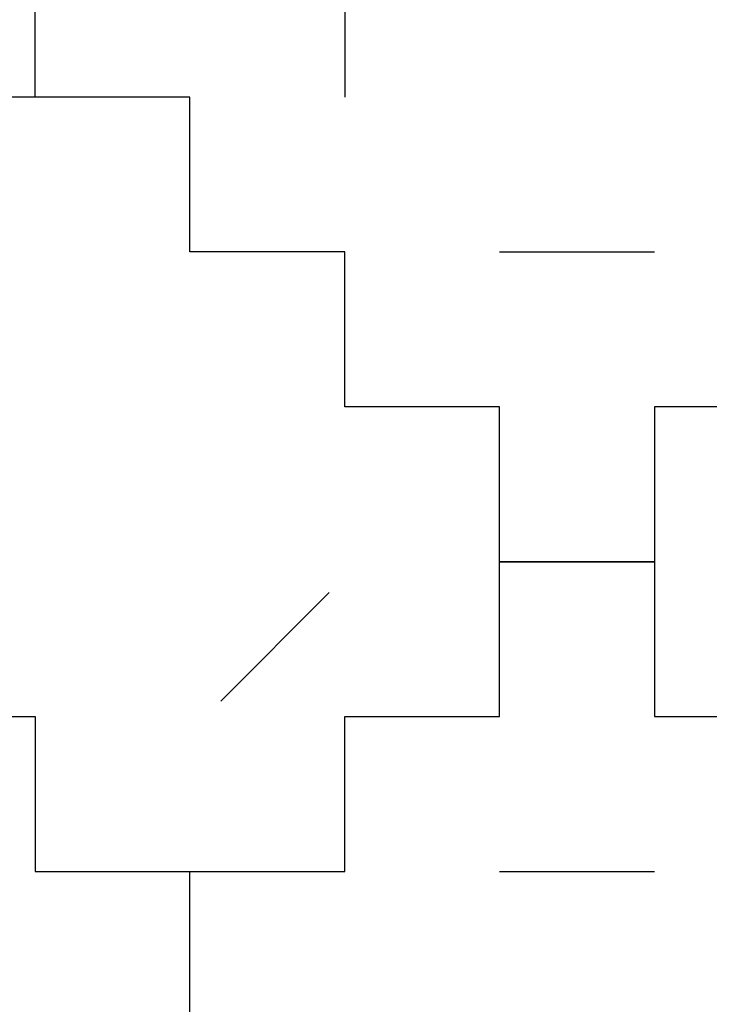
# Model space of a CAD drawing. Units: millimetres. Extents: x -200 to 410, y -809 to 201.
# Drawn here: x 219 to 264, y -549 to -485 of the extents above; entities that cross this region are included whole.
import ezdxf

# ---------------------------------------------------------------- set-up
doc = ezdxf.new("R2010")
doc.units = ezdxf.units.MM
doc.layers.add('Default', color=18, linetype='Continuous', true_color=0x000000)

msp = doc.modelspace()

# ---------------------------------------------------------------- linework, layer by layer
at = {"layer": 'Default'}
for p, q in [((220, -490), (220, -480)), ((220, -490), (220, -480)), ((220, -490), (220, -480)), ((220, -490), (220, -480)), ((220, -490), (220, -480)), ((220, -490), (220, -480)), ((220, -490), (220, -480)), ((220, -490), (220, -480)), ((220, -490), (220, -480)), ((220, -490), (220, -480)), ((220, -490), (220, -480)), ((220, -490), (220, -480)), ((220, -490), (220, -480)), ((220, -490), (220, -480)), ((220, -490), (220, -480)), ((220, -490), (220, -480)), ((220, -490), (220, -480)), ((220, -490), (220, -480)), ((220, -490), (220, -480)), ((220, -490), (220, -480)), ((220, -490), (220, -480)), ((220, -490), (220, -480)), ((220, -490), (220, -480)), ((220, -490), (220, -480)), ((220, -490), (220, -480)), ((220, -490), (220, -480)), ((220, -490), (220, -480)), ((220, -490), (220, -480)), ((220, -490), (220, -480)), ((220, -490), (220, -480)), ((220, -490), (220, -480)), ((220, -490), (220, -480)), ((220, -490), (220, -480)), ((220, -490), (220, -480)), ((220, -490), (220, -480)), ((220, -490), (220, -480)), ((220, -490), (220, -480)), ((220, -490), (220, -480)), ((220, -490), (220, -480)), ((220, -490), (220, -480)), ((220, -490), (220, -480)), ((220, -490), (220, -480)), ((220, -490), (220, -480)), ((220, -490), (220, -480)), ((220, -490), (220, -480)), ((220, -490), (220, -480)), ((220, -490), (220, -480)), ((220, -490), (220, -480)), ((220, -490), (220, -480)), ((220, -490), (220, -480)), ((220, -490), (220, -480)), ((220, -490), (220, -480)), ((220, -490), (220, -480)), ((220, -490), (220, -480)), ((220, -490), (220, -480)), ((220, -490), (220, -480)), ((220, -490), (220, -480)), ((220, -490), (220, -480)), ((220, -490), (220, -480)), ((220, -490), (220, -480)), ((220, -490), (220, -480)), ((220, -490), (220, -480)), ((220, -490), (210, -490)), ((220, -490), (210, -490)), ((220, -490), (210, -490)), ((220, -490), (210, -490)), ((220, -490), (210, -490)), ((220, -490), (210, -490)), ((220, -490), (210, -490)), ((220, -490), (210, -490)), ((220, -490), (210, -490)), ((220, -490), (210, -490)), ((220, -490), (210, -490)), ((220, -490), (210, -490)), ((220, -490), (210, -490)), ((220, -490), (210, -490)), ((220, -490), (210, -490)), ((220, -490), (210, -490)), ((220, -490), (210, -490)), ((220, -490), (210, -490)), ((220, -490), (210, -490)), ((220, -490), (210, -490)), ((220, -490), (210, -490)), ((220, -490), (210, -490)), ((220, -490), (210, -490)), ((220, -490), (210, -490)), ((220, -490), (210, -490)), ((220, -490), (210, -490)), ((220, -490), (210, -490)), ((220, -490), (210, -490)), ((220, -490), (210, -490)), ((220, -490), (210, -490)), ((220, -490), (210, -490)), ((220, -490), (210, -490)), ((230, -490), (220, -490)), ((230, -490), (220, -490)), ((230, -490), (220, -490)), ((230, -490), (220, -490)), ((230, -490), (220, -490)), ((230, -490), (220, -490)), ((230, -490), (220, -490)), ((230, -490), (220, -490)), ((230, -490), (220, -490)), ((230, -490), (220, -490)), ((230, -490), (220, -490)), ((230, -490), (220, -490)), ((230, -490), (220, -490)), ((230, -490), (220, -490)), ((230, -490), (220, -490)), ((230, -490), (220, -490)), ((230, -490), (220, -490)), ((230, -490), (220, -490)), ((230, -490), (220, -490)), ((230, -490), (220, -490)), ((230, -490), (220, -490)), ((230, -490), (220, -490)), ((230, -490), (220, -490)), ((230, -490), (220, -490)), ((230, -490), (220, -490)), ((230, -490), (220, -490)), ((230, -490), (220, -490)), ((230, -490), (220, -490)), ((230, -490), (220, -490)), ((230, -490), (220, -490)), ((230, -490), (220, -490)), ((230, -490), (220, -490)), ((230, -490), (220, -490)), ((230, -490), (220, -490)), ((230, -490), (220, -490)), ((230, -490), (220, -490)), ((230, -490), (220, -490)), ((230, -490), (220, -490)), ((230, -490), (220, -490)), ((230, -490), (220, -490)), ((230, -490), (220, -490)), ((230, -490), (220, -490)), ((230, -490), (220, -490)), ((230, -490), (220, -490)), ((230, -490), (220, -490)), ((230, -490), (220, -490)), ((230, -490), (220, -490)), ((230, -490), (220, -490)), ((230, -490), (220, -490)), ((230, -490), (220, -490)), ((230, -490), (220, -490)), ((230, -490), (220, -490)), ((230, -490), (220, -490)), ((230, -490), (220, -490)), ((230, -490), (220, -490)), ((230, -490), (220, -490)), ((230, -490), (220, -490)), ((230, -490), (220, -490)), ((230, -490), (220, -490)), ((230, -490), (220, -490)), ((230, -490), (220, -490)), ((230, -490), (220, -490)), ((230, -500), (230, -490)), ((230, -500), (230, -490)), ((230, -500), (230, -490)), ((230, -500), (230, -490)), ((230, -500), (230, -490)), ((230, -500), (230, -490)), ((230, -500), (230, -490)), ((230, -500), (230, -490)), ((230, -500), (230, -490)), ((230, -500), (230, -490)), ((230, -500), (230, -490)), ((230, -500), (230, -490)), ((230, -500), (230, -490)), ((230, -500), (230, -490)), ((230, -500), (230, -490)), ((230, -500), (230, -490)), ((230, -500), (230, -490)), ((230, -500), (230, -490)), ((230, -500), (230, -490)), ((230, -500), (230, -490)), ((230, -500), (230, -490)), ((230, -500), (230, -490)), ((230, -500), (230, -490)), ((230, -500), (230, -490)), ((230, -500), (230, -490)), ((230, -500), (230, -490)), ((230, -500), (230, -490)), ((230, -500), (230, -490)), ((230, -500), (230, -490)), ((230, -500), (230, -490)), ((230, -500), (230, -490)), ((230, -500), (230, -490)), ((230, -500), (230, -490)), ((230, -500), (230, -490)), ((230, -500), (230, -490)), ((230, -500), (230, -490)), ((230, -500), (230, -490)), ((230, -500), (230, -490)), ((230, -500), (230, -490)), ((230, -500), (230, -490)), ((230, -500), (230, -490)), ((230, -500), (230, -490)), ((230, -500), (230, -490)), ((230, -500), (230, -490)), ((230, -500), (230, -490)), ((230, -500), (230, -490)), ((230, -500), (230, -490)), ((230, -500), (230, -490)), ((230, -500), (230, -490)), ((230, -500), (230, -490)), ((230, -500), (230, -490)), ((230, -500), (230, -490)), ((230, -500), (230, -490)), ((230, -500), (230, -490)), ((230, -500), (230, -490)), ((230, -500), (230, -490)), ((230, -500), (230, -490)), ((230, -500), (230, -490)), ((230, -500), (230, -490)), ((230, -500), (230, -490)), ((230, -500), (230, -490)), ((230, -500), (230, -490)), ((240, -500), (230, -500)), ((240, -500), (230, -500)), ((240, -500), (230, -500)), ((240, -500), (230, -500)), ((240, -500), (230, -500)), ((240, -500), (230, -500)), ((240, -500), (230, -500)), ((240, -500), (230, -500)), ((240, -500), (230, -500)), ((240, -500), (230, -500)), ((240, -500), (230, -500)), ((240, -500), (230, -500)), ((240, -500), (230, -500)), ((240, -500), (230, -500)), ((240, -500), (230, -500)), ((240, -500), (230, -500)), ((240, -500), (230, -500)), ((240, -500), (230, -500)), ((240, -500), (230, -500)), ((240, -500), (230, -500)), ((240, -500), (230, -500)), ((240, -500), (230, -500)), ((240, -500), (230, -500)), ((240, -500), (230, -500)), ((240, -500), (230, -500)), ((240, -500), (230, -500)), ((240, -500), (230, -500)), ((240, -500), (230, -500)), ((240, -500), (230, -500)), ((240, -500), (230, -500)), ((240, -500), (230, -500)), ((240, -500), (230, -500)), ((240, -500), (230, -500)), ((240, -500), (230, -500)), ((240, -500), (230, -500)), ((240, -500), (230, -500)), ((240, -500), (230, -500)), ((240, -500), (230, -500)), ((240, -500), (230, -500)), ((240, -500), (230, -500)), ((240, -500), (230, -500)), ((240, -500), (230, -500)), ((240, -500), (230, -500)), ((240, -500), (230, -500)), ((240, -500), (230, -500)), ((240, -500), (230, -500)), ((240, -500), (230, -500)), ((240, -500), (230, -500)), ((240, -500), (230, -500)), ((240, -500), (230, -500)), ((240, -500), (230, -500)), ((240, -500), (230, -500)), ((240, -500), (230, -500)), ((240, -500), (230, -500)), ((240, -500), (230, -500)), ((240, -500), (230, -500)), ((240, -500), (230, -500)), ((240, -500), (230, -500)), ((240, -500), (230, -500)), ((240, -500), (230, -500)), ((240, -500), (230, -500)), ((240, -500), (230, -500)), ((240, -510), (240, -500)), ((240, -510), (240, -500)), ((240, -510), (240, -500)), ((240, -510), (240, -500)), ((240, -510), (240, -500)), ((240, -510), (240, -500)), ((240, -510), (240, -500)), ((240, -510), (240, -500)), ((240, -510), (240, -500)), ((240, -510), (240, -500)), ((240, -510), (240, -500)), ((240, -510), (240, -500)), ((240, -510), (240, -500)), ((240, -510), (240, -500)), ((240, -510), (240, -500)), ((240, -510), (240, -500)), ((240, -510), (240, -500)), ((240, -510), (240, -500)), ((240, -510), (240, -500)), ((240, -510), (240, -500)), ((240, -510), (240, -500)), ((240, -510), (240, -500)), ((240, -510), (240, -500)), ((240, -510), (240, -500)), ((240, -510), (240, -500)), ((240, -510), (240, -500)), ((240, -510), (240, -500)), ((240, -510), (240, -500)), ((240, -510), (240, -500)), ((240, -510), (240, -500)), ((240, -510), (240, -500)), ((240, -510), (240, -500)), ((240, -510), (240, -500)), ((240, -510), (240, -500)), ((240, -510), (240, -500)), ((240, -510), (240, -500)), ((240, -510), (240, -500)), ((240, -510), (240, -500)), ((240, -510), (240, -500)), ((240, -510), (240, -500)), ((240, -510), (240, -500)), ((240, -510), (240, -500)), ((240, -510), (240, -500)), ((240, -510), (240, -500)), ((240, -510), (240, -500)), ((240, -510), (240, -500)), ((240, -510), (240, -500)), ((240, -510), (240, -500)), ((240, -510), (240, -500)), ((240, -510), (240, -500)), ((240, -510), (240, -500)), ((240, -510), (240, -500)), ((240, -510), (240, -500)), ((240, -510), (240, -500)), ((240, -510), (240, -500)), ((240, -510), (240, -500)), ((240, -510), (240, -500)), ((240, -510), (240, -500)), ((240, -510), (240, -500)), ((240, -510), (240, -500)), ((240, -510), (240, -500)), ((240, -510), (240, -500)), ((250, -510), (240, -510)), ((250, -510), (240, -510)), ((250, -510), (240, -510)), ((250, -510), (240, -510)), ((250, -510), (240, -510)), ((250, -510), (240, -510)), ((250, -510), (240, -510)), ((250, -510), (240, -510)), ((250, -510), (240, -510)), ((250, -510), (240, -510)), ((250, -510), (240, -510)), ((250, -510), (240, -510)), ((250, -510), (240, -510)), ((250, -510), (240, -510)), ((250, -510), (240, -510)), ((250, -510), (240, -510)), ((250, -510), (240, -510)), ((250, -510), (240, -510)), ((250, -510), (240, -510)), ((250, -510), (240, -510)), ((250, -510), (240, -510)), ((250, -510), (240, -510)), ((250, -510), (240, -510)), ((250, -510), (240, -510)), ((250, -510), (240, -510)), ((250, -510), (240, -510)), ((250, -510), (240, -510)), ((250, -510), (240, -510)), ((250, -510), (240, -510)), ((250, -510), (240, -510)), ((250, -510), (240, -510)), ((250, -510), (240, -510)), ((250, -510), (240, -510)), ((250, -510), (240, -510)), ((250, -510), (240, -510)), ((250, -510), (240, -510)), ((250, -510), (240, -510)), ((250, -510), (240, -510)), ((250, -510), (240, -510)), ((250, -510), (240, -510)), ((250, -510), (240, -510)), ((250, -510), (240, -510)), ((250, -510), (240, -510)), ((250, -510), (240, -510)), ((250, -510), (240, -510)), ((250, -510), (240, -510)), ((250, -510), (240, -510)), ((250, -510), (240, -510)), ((250, -510), (240, -510)), ((250, -510), (240, -510)), ((250, -510), (240, -510)), ((250, -510), (240, -510)), ((250, -510), (240, -510)), ((250, -510), (240, -510)), ((250, -510), (240, -510)), ((250, -510), (240, -510)), ((250, -510), (240, -510)), ((250, -510), (240, -510)), ((250, -510), (240, -510)), ((250, -510), (240, -510)), ((250, -510), (240, -510)), ((250, -510), (240, -510)), ((250, -520), (250, -510)), ((250, -520), (250, -510)), ((250, -520), (250, -510)), ((250, -520), (250, -510)), ((250, -520), (250, -510)), ((250, -520), (250, -510)), ((250, -520), (250, -510)), ((250, -520), (250, -510)), ((250, -520), (250, -510)), ((250, -520), (250, -510)), ((250, -520), (250, -510)), ((250, -520), (250, -510)), ((250, -520), (250, -510)), ((250, -520), (250, -510)), ((250, -520), (250, -510)), ((250, -520), (250, -510)), ((250, -520), (250, -510)), ((250, -520), (250, -510)), ((250, -520), (250, -510)), ((250, -520), (250, -510)), ((250, -520), (250, -510)), ((250, -520), (250, -510)), ((250, -520), (250, -510)), ((250, -520), (250, -510)), ((250, -520), (250, -510)), ((250, -520), (250, -510)), ((250, -520), (250, -510)), ((250, -520), (250, -510)), ((250, -520), (250, -510)), ((250, -520), (250, -510)), ((250, -520), (250, -510)), ((250, -520), (250, -510)), ((250, -520), (250, -510)), ((250, -520), (250, -510)), ((250, -520), (250, -510)), ((250, -520), (250, -510)), ((250, -520), (250, -510)), ((250, -520), (250, -510)), ((250, -520), (250, -510)), ((250, -520), (250, -510)), ((250, -520), (250, -510)), ((250, -520), (250, -510)), ((250, -520), (250, -510)), ((250, -520), (250, -510)), ((250, -520), (250, -510)), ((250, -520), (250, -510)), ((250, -520), (250, -510)), ((250, -520), (250, -510)), ((250, -520), (250, -510)), ((250, -520), (250, -510)), ((250, -520), (250, -510)), ((250, -520), (250, -510)), ((250, -520), (250, -510)), ((250, -520), (250, -510)), ((250, -520), (250, -510)), ((250, -520), (250, -510)), ((250, -520), (250, -510)), ((250, -520), (250, -510)), ((250, -520), (250, -510)), ((250, -520), (250, -510)), ((250, -520), (250, -510)), ((250, -520), (250, -510)), ((270, -510), (260, -510)), ((260, -510), (260, -520)), ((270, -510), (260, -510)), ((260, -510), (260, -520)), ((270, -510), (260, -510)), ((260, -510), (260, -520)), ((270, -510), (260, -510)), ((260, -510), (260, -520)), ((270, -510), (260, -510)), ((260, -510), (260, -520)), ((270, -510), (260, -510)), ((260, -510), (260, -520)), ((270, -510), (260, -510)), ((260, -510), (260, -520)), ((270, -510), (260, -510)), ((260, -510), (260, -520)), ((270, -510), (260, -510)), ((260, -510), (260, -520)), ((270, -510), (260, -510)), ((260, -510), (260, -520)), ((270, -510), (260, -510)), ((260, -510), (260, -520)), ((270, -510), (260, -510)), ((260, -510), (260, -520)), ((270, -510), (260, -510)), ((260, -510), (260, -520)), ((270, -510), (260, -510)), ((260, -510), (260, -520)), ((270, -510), (260, -510)), ((260, -510), (260, -520)), ((270, -510), (260, -510)), ((260, -510), (260, -520)), ((270, -510), (260, -510)), ((260, -510), (260, -520)), ((270, -510), (260, -510)), ((260, -510), (260, -520)), ((270, -510), (260, -510)), ((260, -510), (260, -520)), ((270, -510), (260, -510)), ((260, -510), (260, -520)), ((270, -510), (260, -510)), ((260, -510), (260, -520)), ((270, -510), (260, -510)), ((260, -510), (260, -520)), ((270, -510), (260, -510)), ((260, -510), (260, -520)), ((270, -510), (260, -510)), ((260, -510), (260, -520)), ((270, -510), (260, -510)), ((260, -510), (260, -520)), ((270, -510), (260, -510)), ((260, -510), (260, -520)), ((270, -510), (260, -510)), ((260, -510), (260, -520)), ((270, -510), (260, -510)), ((260, -510), (260, -520)), ((270, -510), (260, -510)), ((260, -510), (260, -520)), ((270, -510), (260, -510)), ((260, -510), (260, -520)), ((270, -510), (260, -510)), ((260, -510), (260, -520)), ((260, -510), (260, -520)), ((270, -510), (260, -510)), ((260, -510), (260, -520)), ((270, -510), (260, -510)), ((260, -510), (260, -520)), ((270, -510), (260, -510)), ((260, -510), (260, -520)), ((270, -510), (260, -510)), ((260, -510), (260, -520)), ((270, -510), (260, -510)), ((260, -510), (260, -520)), ((270, -510), (260, -510)), ((260, -510), (260, -520)), ((270, -510), (260, -510)), ((260, -510), (260, -520)), ((270, -510), (260, -510)), ((260, -510), (260, -520)), ((270, -510), (260, -510)), ((260, -510), (260, -520)), ((270, -510), (260, -510)), ((260, -510), (260, -520)), ((270, -510), (260, -510)), ((260, -510), (260, -520)), ((270, -510), (260, -510)), ((260, -510), (260, -520)), ((270, -510), (260, -510)), ((260, -510), (260, -520)), ((270, -510), (260, -510)), ((260, -510), (260, -520)), ((270, -510), (260, -510)), ((260, -510), (260, -520)), ((270, -510), (260, -510)), ((260, -510), (260, -520)), ((270, -510), (260, -510)), ((260, -510), (260, -520)), ((270, -510), (260, -510)), ((260, -510), (260, -520)), ((270, -510), (260, -510)), ((260, -510), (260, -520)), ((270, -510), (260, -510)), ((260, -510), (260, -520)), ((270, -510), (260, -510)), ((260, -510), (260, -520)), ((270, -510), (260, -510)), ((260, -510), (260, -520)), ((270, -510), (260, -510)), ((260, -510), (260, -520)), ((270, -510), (260, -510)), ((260, -510), (260, -520)), ((270, -510), (260, -510)), ((260, -510), (260, -520)), ((270, -510), (260, -510)), ((260, -510), (260, -520)), ((270, -510), (260, -510)), ((260, -510), (260, -520)), ((270, -510), (260, -510)), ((260, -510), (260, -520)), ((270, -510), (260, -510)), ((260, -510), (260, -520)), ((270, -510), (260, -510)), ((260, -510), (260, -520)), ((270, -510), (260, -510)), ((260, -520), (250, -520)), ((260, -520), (250, -520)), ((260, -520), (250, -520)), ((260, -520), (250, -520)), ((260, -520), (250, -520)), ((260, -520), (250, -520)), ((260, -520), (250, -520)), ((260, -520), (250, -520)), ((260, -520), (250, -520)), ((260, -520), (250, -520)), ((260, -520), (250, -520)), ((260, -520), (250, -520)), ((260, -520), (250, -520)), ((260, -520), (250, -520)), ((260, -520), (250, -520)), ((260, -520), (250, -520)), ((260, -520), (250, -520)), ((260, -520), (250, -520)), ((260, -520), (250, -520)), ((260, -520), (250, -520)), ((260, -520), (250, -520)), ((260, -520), (250, -520)), ((260, -520), (250, -520)), ((260, -520), (250, -520)), ((260, -520), (250, -520)), ((260, -520), (250, -520)), ((260, -520), (250, -520)), ((260, -520), (250, -520)), ((260, -520), (250, -520)), ((260, -520), (250, -520)), ((260, -520), (250, -520)), ((260, -520), (250, -520)), ((260, -520), (250, -520)), ((260, -520), (250, -520)), ((260, -520), (250, -520)), ((260, -520), (250, -520)), ((260, -520), (250, -520)), ((260, -520), (250, -520)), ((260, -520), (250, -520)), ((260, -520), (250, -520)), ((260, -520), (250, -520)), ((260, -520), (250, -520)), ((260, -520), (250, -520)), ((260, -520), (250, -520)), ((260, -520), (250, -520)), ((260, -520), (250, -520)), ((260, -520), (250, -520)), ((260, -520), (250, -520)), ((260, -520), (250, -520)), ((260, -520), (250, -520)), ((260, -520), (250, -520)), ((260, -520), (250, -520)), ((260, -520), (250, -520)), ((260, -520), (250, -520)), ((260, -520), (250, -520)), ((260, -520), (250, -520)), ((260, -520), (250, -520)), ((260, -520), (250, -520)), ((260, -520), (250, -520)), ((260, -520), (250, -520)), ((260, -520), (250, -520)), ((260, -520), (250, -520)), ((250, -520), (260, -520)), ((250, -530), (250, -520)), ((250, -520), (260, -520)), ((250, -530), (250, -520)), ((250, -520), (260, -520)), ((250, -530), (250, -520)), ((250, -520), (260, -520)), ((250, -530), (250, -520)), ((250, -520), (260, -520)), ((250, -530), (250, -520)), ((250, -520), (260, -520)), ((250, -530), (250, -520)), ((250, -520), (260, -520)), ((250, -530), (250, -520)), ((250, -520), (260, -520)), ((250, -530), (250, -520)), ((250, -520), (260, -520)), ((250, -530), (250, -520)), ((250, -520), (260, -520)), ((250, -530), (250, -520)), ((250, -520), (260, -520)), ((250, -530), (250, -520)), ((250, -520), (260, -520)), ((250, -530), (250, -520)), ((250, -520), (260, -520)), ((250, -530), (250, -520)), ((250, -520), (260, -520)), ((250, -530), (250, -520)), ((250, -520), (260, -520)), ((250, -530), (250, -520)), ((250, -520), (260, -520)), ((250, -530), (250, -520)), ((250, -520), (260, -520)), ((250, -530), (250, -520)), ((250, -520), (260, -520)), ((250, -530), (250, -520)), ((250, -520), (260, -520)), ((250, -530), (250, -520)), ((250, -520), (260, -520)), ((250, -530), (250, -520)), ((250, -520), (260, -520)), ((250, -530), (250, -520)), ((250, -520), (260, -520)), ((250, -530), (250, -520)), ((250, -520), (260, -520)), ((250, -530), (250, -520)), ((250, -520), (260, -520)), ((250, -530), (250, -520)), ((250, -520), (260, -520)), ((250, -530), (250, -520)), ((250, -520), (260, -520)), ((250, -530), (250, -520)), ((250, -520), (260, -520)), ((250, -530), (250, -520)), ((250, -520), (260, -520)), ((250, -530), (250, -520)), ((250, -520), (260, -520)), ((250, -530), (250, -520)), ((250, -520), (260, -520)), ((250, -530), (250, -520)), ((250, -520), (260, -520)), ((250, -530), (250, -520)), ((250, -530), (250, -520)), ((250, -520), (260, -520)), ((250, -530), (250, -520)), ((250, -520), (260, -520)), ((250, -530), (250, -520)), ((250, -520), (260, -520)), ((250, -530), (250, -520)), ((250, -520), (260, -520)), ((250, -530), (250, -520)), ((250, -520), (260, -520)), ((250, -530), (250, -520)), ((250, -520), (260, -520)), ((250, -530), (250, -520)), ((250, -520), (260, -520)), ((250, -530), (250, -520)), ((250, -520), (260, -520)), ((250, -530), (250, -520)), ((250, -520), (260, -520)), ((250, -530), (250, -520)), ((250, -520), (260, -520)), ((250, -530), (250, -520)), ((250, -520), (260, -520)), ((250, -530), (250, -520)), ((250, -520), (260, -520)), ((250, -530), (250, -520)), ((250, -520), (260, -520)), ((250, -530), (250, -520)), ((250, -520), (260, -520)), ((250, -530), (250, -520)), ((250, -520), (260, -520)), ((250, -530), (250, -520)), ((250, -520), (260, -520)), ((250, -530), (250, -520)), ((250, -520), (260, -520)), ((250, -530), (250, -520)), ((250, -520), (260, -520)), ((250, -530), (250, -520)), ((250, -520), (260, -520)), ((250, -530), (250, -520)), ((250, -520), (260, -520)), ((250, -530), (250, -520)), ((250, -520), (260, -520)), ((250, -530), (250, -520)), ((250, -520), (260, -520)), ((250, -530), (250, -520)), ((250, -520), (260, -520)), ((250, -530), (250, -520)), ((250, -520), (260, -520)), ((250, -530), (250, -520)), ((250, -520), (260, -520)), ((250, -530), (250, -520)), ((250, -520), (260, -520)), ((250, -530), (250, -520)), ((250, -520), (260, -520)), ((250, -530), (250, -520)), ((250, -520), (260, -520)), ((250, -530), (250, -520)), ((250, -520), (260, -520)), ((250, -530), (250, -520)), ((250, -520), (260, -520)), ((250, -530), (250, -520)), ((250, -520), (260, -520)), ((250, -520), (260, -520)), ((250, -530), (250, -520)), ((250, -520), (260, -520)), ((250, -530), (250, -520)), ((250, -520), (260, -520)), ((250, -530), (250, -520)), ((250, -520), (260, -520)), ((250, -530), (250, -520)), ((250, -520), (260, -520)), ((250, -530), (250, -520)), ((250, -520), (260, -520)), ((250, -530), (250, -520)), ((250, -520), (260, -520)), ((250, -530), (250, -520)), ((250, -520), (260, -520)), ((250, -530), (250, -520)), ((250, -520), (260, -520)), ((250, -530), (250, -520)), ((250, -520), (260, -520)), ((250, -530), (250, -520)), ((250, -520), (260, -520)), ((250, -530), (250, -520)), ((250, -520), (260, -520)), ((250, -530), (250, -520)), ((250, -520), (260, -520)), ((250, -530), (250, -520)), ((250, -520), (260, -520)), ((250, -530), (250, -520)), ((250, -520), (260, -520)), ((250, -530), (250, -520)), ((250, -520), (260, -520)), ((250, -530), (250, -520)), ((250, -520), (260, -520)), ((250, -530), (250, -520)), ((250, -520), (260, -520)), ((250, -530), (250, -520)), ((250, -520), (260, -520)), ((250, -530), (250, -520)), ((250, -520), (260, -520)), ((250, -530), (250, -520)), ((250, -520), (260, -520)), ((250, -530), (250, -520)), ((250, -520), (260, -520)), ((250, -530), (250, -520)), ((250, -520), (260, -520)), ((250, -530), (250, -520)), ((250, -520), (260, -520)), ((250, -530), (250, -520)), ((250, -520), (260, -520)), ((250, -530), (250, -520)), ((250, -520), (260, -520)), ((250, -530), (250, -520)), ((250, -520), (260, -520)), ((250, -530), (250, -520)), ((250, -520), (260, -520)), ((250, -530), (250, -520)), ((250, -520), (260, -520)), ((250, -530), (250, -520)), ((250, -520), (260, -520)), ((250, -530), (250, -520)), ((250, -520), (260, -520)), ((250, -530), (250, -520)), ((250, -530), (250, -520)), ((250, -520), (260, -520)), ((250, -530), (250, -520)), ((250, -520), (260, -520)), ((250, -530), (250, -520)), ((250, -520), (260, -520)), ((250, -530), (250, -520)), ((250, -520), (260, -520)), ((250, -530), (250, -520)), ((250, -520), (260, -520)), ((250, -530), (250, -520)), ((250, -520), (260, -520)), ((250, -530), (250, -520)), ((250, -520), (260, -520)), ((250, -530), (250, -520)), ((250, -520), (260, -520)), ((250, -530), (250, -520)), ((250, -520), (260, -520)), ((250, -530), (250, -520)), ((250, -520), (260, -520)), ((250, -530), (250, -520)), ((250, -520), (260, -520)), ((250, -530), (250, -520)), ((250, -520), (260, -520)), ((250, -530), (250, -520)), ((250, -520), (260, -520)), ((250, -530), (250, -520)), ((250, -520), (260, -520)), ((250, -530), (250, -520)), ((250, -520), (260, -520)), ((250, -530), (250, -520)), ((250, -520), (260, -520)), ((250, -530), (250, -520)), ((250, -520), (260, -520)), ((250, -530), (250, -520)), ((250, -520), (260, -520)), ((250, -530), (250, -520)), ((250, -520), (260, -520)), ((250, -530), (250, -520)), ((250, -520), (260, -520)), ((250, -530), (250, -520)), ((250, -520), (260, -520)), ((250, -530), (250, -520)), ((250, -520), (260, -520)), ((250, -530), (250, -520)), ((250, -520), (260, -520)), ((250, -530), (250, -520)), ((250, -520), (260, -520)), ((250, -530), (250, -520)), ((250, -520), (260, -520)), ((250, -530), (250, -520)), ((250, -520), (260, -520)), ((250, -530), (250, -520)), ((250, -520), (260, -520)), ((250, -530), (250, -520)), ((250, -520), (260, -520)), ((250, -530), (250, -520)), ((250, -520), (260, -520)), ((250, -530), (250, -520)), ((250, -520), (260, -520)), ((250, -530), (250, -520)), ((250, -520), (260, -520)), ((260, -520), (260, -530)), ((260, -520), (260, -530)), ((260, -520), (260, -530)), ((260, -520), (260, -530)), ((260, -520), (260, -530)), ((260, -520), (260, -530)), ((260, -520), (260, -530)), ((260, -520), (260, -530)), ((260, -520), (260, -530)), ((260, -520), (260, -530)), ((260, -520), (260, -530)), ((260, -520), (260, -530)), ((260, -520), (260, -530)), ((260, -520), (260, -530)), ((260, -520), (260, -530)), ((260, -520), (260, -530)), ((260, -520), (260, -530)), ((260, -520), (260, -530)), ((260, -520), (260, -530)), ((260, -520), (260, -530)), ((260, -520), (260, -530)), ((260, -520), (260, -530)), ((260, -520), (260, -530)), ((260, -520), (260, -530)), ((260, -520), (260, -530)), ((260, -520), (260, -530)), ((260, -520), (260, -530)), ((260, -520), (260, -530)), ((260, -520), (260, -530)), ((260, -520), (260, -530)), ((260, -520), (260, -530)), ((260, -520), (260, -530)), ((260, -520), (260, -530)), ((260, -520), (260, -530)), ((260, -520), (260, -530)), ((260, -520), (260, -530)), ((260, -520), (260, -530)), ((260, -520), (260, -530)), ((260, -520), (260, -530)), ((260, -520), (260, -530)), ((260, -520), (260, -530)), ((260, -520), (260, -530)), ((260, -520), (260, -530)), ((260, -520), (260, -530)), ((260, -520), (260, -530)), ((260, -520), (260, -530)), ((260, -520), (260, -530)), ((260, -520), (260, -530)), ((260, -520), (260, -530)), ((260, -520), (260, -530)), ((260, -520), (260, -530)), ((260, -520), (260, -530)), ((260, -520), (260, -530)), ((260, -520), (260, -530)), ((260, -520), (260, -530)), ((260, -520), (260, -530)), ((260, -520), (260, -530)), ((260, -520), (260, -530)), ((260, -520), (260, -530)), ((260, -520), (260, -530)), ((260, -520), (260, -530)), ((260, -520), (260, -530)), ((260, -520), (260, -530)), ((260, -520), (260, -530)), ((260, -520), (260, -530)), ((260, -520), (260, -530)), ((260, -520), (260, -530)), ((260, -520), (260, -530)), ((260, -520), (260, -530)), ((260, -520), (260, -530)), ((260, -520), (260, -530)), ((260, -520), (260, -530)), ((260, -520), (260, -530)), ((260, -520), (260, -530)), ((260, -520), (260, -530)), ((260, -520), (260, -530)), ((260, -520), (260, -530)), ((260, -520), (260, -530)), ((260, -520), (260, -530)), ((260, -520), (260, -530)), ((260, -520), (260, -530)), ((260, -520), (260, -530)), ((260, -520), (260, -530)), ((260, -520), (260, -530)), ((260, -520), (260, -530)), ((260, -520), (260, -530)), ((260, -520), (260, -530)), ((260, -520), (260, -530)), ((260, -520), (260, -530)), ((260, -520), (260, -530)), ((260, -520), (260, -530)), ((260, -520), (260, -530)), ((260, -520), (260, -530)), ((260, -520), (260, -530)), ((260, -520), (260, -530)), ((260, -520), (260, -530)), ((260, -520), (260, -530)), ((260, -520), (260, -530)), ((260, -520), (260, -530)), ((260, -520), (260, -530)), ((260, -520), (260, -530)), ((260, -520), (260, -530)), ((260, -520), (260, -530)), ((260, -520), (260, -530)), ((260, -520), (260, -530)), ((260, -520), (260, -530)), ((260, -520), (260, -530)), ((260, -520), (260, -530)), ((260, -520), (260, -530)), ((260, -520), (260, -530)), ((260, -520), (260, -530)), ((260, -520), (260, -530)), ((260, -520), (260, -530)), ((260, -520), (260, -530)), ((260, -520), (260, -530)), ((260, -520), (260, -530)), ((260, -520), (260, -530)), ((260, -520), (260, -530)), ((260, -520), (260, -530)), ((260, -520), (260, -530)), ((260, -520), (260, -530)), ((260, -520), (260, -530)), ((260, -520), (260, -530)), ((260, -520), (260, -530)), ((210, -530), (220, -530)), ((210, -530), (220, -530)), ((210, -530), (220, -530)), ((210, -530), (220, -530)), ((210, -530), (220, -530)), ((210, -530), (220, -530)), ((210, -530), (220, -530)), ((210, -530), (220, -530)), ((210, -530), (220, -530)), ((210, -530), (220, -530)), ((210, -530), (220, -530)), ((210, -530), (220, -530)), ((210, -530), (220, -530)), ((210, -530), (220, -530)), ((210, -530), (220, -530)), ((210, -530), (220, -530)), ((210, -530), (220, -530)), ((210, -530), (220, -530)), ((210, -530), (220, -530)), ((210, -530), (220, -530)), ((210, -530), (220, -530)), ((210, -530), (220, -530)), ((210, -530), (220, -530)), ((210, -530), (220, -530)), ((210, -530), (220, -530)), ((210, -530), (220, -530)), ((210, -530), (220, -530)), ((210, -530), (220, -530)), ((210, -530), (220, -530)), ((210, -530), (220, -530)), ((210, -530), (220, -530)), ((210, -530), (220, -530)), ((210, -530), (220, -530)), ((210, -530), (220, -530)), ((210, -530), (220, -530)), ((210, -530), (220, -530)), ((210, -530), (220, -530)), ((210, -530), (220, -530)), ((210, -530), (220, -530)), ((210, -530), (220, -530)), ((210, -530), (220, -530)), ((210, -530), (220, -530)), ((210, -530), (220, -530)), ((210, -530), (220, -530)), ((210, -530), (220, -530)), ((210, -530), (220, -530)), ((210, -530), (220, -530)), ((210, -530), (220, -530)), ((210, -530), (220, -530)), ((210, -530), (220, -530)), ((210, -530), (220, -530)), ((210, -530), (220, -530)), ((210, -530), (220, -530)), ((210, -530), (220, -530)), ((210, -530), (220, -530)), ((210, -530), (220, -530)), ((210, -530), (220, -530)), ((210, -530), (220, -530)), ((210, -530), (220, -530)), ((210, -530), (220, -530)), ((210, -530), (220, -530)), ((210, -530), (220, -530)), ((210, -530), (220, -530)), ((210, -530), (220, -530)), ((220, -530), (220, -540)), ((220, -530), (220, -540)), ((220, -530), (220, -540)), ((220, -530), (220, -540)), ((220, -530), (220, -540)), ((220, -530), (220, -540)), ((220, -530), (220, -540)), ((220, -530), (220, -540)), ((220, -530), (220, -540)), ((220, -530), (220, -540)), ((220, -530), (220, -540)), ((220, -530), (220, -540)), ((220, -530), (220, -540)), ((220, -530), (220, -540)), ((220, -530), (220, -540)), ((220, -530), (220, -540)), ((220, -530), (220, -540)), ((220, -530), (220, -540)), ((220, -530), (220, -540)), ((220, -530), (220, -540)), ((220, -530), (220, -540)), ((220, -530), (220, -540)), ((220, -530), (220, -540)), ((220, -530), (220, -540)), ((220, -530), (220, -540)), ((220, -530), (220, -540)), ((220, -530), (220, -540)), ((220, -530), (220, -540)), ((220, -530), (220, -540)), ((220, -530), (220, -540)), ((220, -530), (220, -540)), ((220, -530), (220, -540)), ((220, -530), (220, -540)), ((220, -530), (220, -540)), ((220, -530), (220, -540)), ((220, -530), (220, -540)), ((220, -530), (220, -540)), ((220, -530), (220, -540)), ((220, -530), (220, -540)), ((220, -530), (220, -540)), ((220, -530), (220, -540)), ((220, -530), (220, -540)), ((220, -530), (220, -540)), ((220, -530), (220, -540)), ((220, -530), (220, -540)), ((220, -530), (220, -540)), ((220, -530), (220, -540)), ((220, -530), (220, -540)), ((220, -530), (220, -540)), ((220, -530), (220, -540)), ((220, -530), (220, -540)), ((220, -530), (220, -540)), ((220, -530), (220, -540)), ((220, -530), (220, -540)), ((220, -530), (220, -540)), ((220, -530), (220, -540)), ((220, -530), (220, -540)), ((220, -530), (220, -540)), ((220, -530), (220, -540)), ((220, -530), (220, -540)), ((220, -530), (220, -540)), ((220, -530), (220, -540)), ((220, -530), (220, -540)), ((220, -530), (220, -540)), ((240, -540), (240, -530)), ((240, -530), (250, -530)), ((240, -540), (240, -530)), ((240, -530), (250, -530)), ((240, -540), (240, -530)), ((240, -530), (250, -530)), ((240, -540), (240, -530)), ((240, -530), (250, -530)), ((240, -540), (240, -530)), ((240, -530), (250, -530)), ((240, -540), (240, -530)), ((240, -530), (250, -530)), ((240, -540), (240, -530)), ((240, -530), (250, -530)), ((240, -540), (240, -530)), ((240, -530), (250, -530)), ((240, -540), (240, -530)), ((240, -530), (250, -530)), ((240, -540), (240, -530)), ((240, -530), (250, -530)), ((240, -540), (240, -530)), ((240, -530), (250, -530)), ((240, -540), (240, -530)), ((240, -530), (250, -530)), ((240, -540), (240, -530)), ((240, -530), (250, -530)), ((240, -540), (240, -530)), ((240, -530), (250, -530)), ((240, -540), (240, -530)), ((240, -530), (250, -530)), ((240, -540), (240, -530)), ((240, -530), (250, -530)), ((240, -540), (240, -530)), ((240, -530), (250, -530)), ((240, -540), (240, -530)), ((240, -530), (250, -530)), ((240, -540), (240, -530)), ((240, -530), (250, -530)), ((240, -540), (240, -530)), ((240, -530), (250, -530)), ((240, -540), (240, -530)), ((240, -530), (250, -530)), ((240, -540), (240, -530)), ((240, -530), (250, -530)), ((240, -540), (240, -530)), ((240, -530), (250, -530)), ((240, -540), (240, -530)), ((240, -530), (250, -530)), ((240, -540), (240, -530)), ((240, -530), (250, -530)), ((240, -540), (240, -530)), ((240, -530), (250, -530)), ((240, -540), (240, -530)), ((240, -530), (250, -530)), ((240, -540), (240, -530)), ((240, -530), (250, -530)), ((240, -540), (240, -530)), ((240, -530), (250, -530)), ((240, -540), (240, -530)), ((240, -530), (250, -530)), ((240, -540), (240, -530)), ((240, -530), (250, -530)), ((240, -530), (250, -530)), ((240, -540), (240, -530)), ((240, -530), (250, -530)), ((240, -540), (240, -530)), ((240, -530), (250, -530)), ((240, -540), (240, -530)), ((240, -530), (250, -530)), ((240, -540), (240, -530)), ((240, -530), (250, -530)), ((240, -540), (240, -530)), ((240, -530), (250, -530)), ((240, -540), (240, -530)), ((240, -530), (250, -530)), ((240, -540), (240, -530)), ((240, -530), (250, -530)), ((240, -540), (240, -530)), ((240, -530), (250, -530)), ((240, -540), (240, -530)), ((240, -530), (250, -530)), ((240, -540), (240, -530)), ((240, -530), (250, -530)), ((240, -540), (240, -530)), ((240, -530), (250, -530)), ((240, -540), (240, -530)), ((240, -530), (250, -530)), ((240, -540), (240, -530)), ((240, -530), (250, -530)), ((240, -540), (240, -530)), ((240, -530), (250, -530)), ((240, -540), (240, -530)), ((240, -530), (250, -530)), ((240, -540), (240, -530)), ((240, -530), (250, -530)), ((240, -540), (240, -530)), ((240, -530), (250, -530)), ((240, -540), (240, -530)), ((240, -530), (250, -530)), ((240, -540), (240, -530)), ((240, -530), (250, -530)), ((240, -540), (240, -530)), ((240, -530), (250, -530)), ((240, -540), (240, -530)), ((240, -530), (250, -530)), ((240, -540), (240, -530)), ((240, -530), (250, -530)), ((240, -540), (240, -530)), ((240, -530), (250, -530)), ((240, -540), (240, -530)), ((240, -530), (250, -530)), ((240, -540), (240, -530)), ((240, -530), (250, -530)), ((240, -540), (240, -530)), ((240, -530), (250, -530)), ((240, -540), (240, -530)), ((240, -530), (250, -530)), ((240, -540), (240, -530)), ((240, -530), (250, -530)), ((240, -540), (240, -530)), ((240, -530), (250, -530)), ((240, -540), (240, -530)), ((240, -530), (250, -530)), ((240, -540), (240, -530)), ((240, -540), (240, -530)), ((240, -530), (250, -530)), ((240, -540), (240, -530)), ((240, -530), (250, -530)), ((240, -540), (240, -530)), ((240, -530), (250, -530)), ((240, -540), (240, -530)), ((240, -530), (250, -530)), ((240, -540), (240, -530)), ((240, -530), (250, -530)), ((240, -540), (240, -530)), ((240, -530), (250, -530)), ((240, -540), (240, -530)), ((240, -530), (250, -530)), ((240, -540), (240, -530)), ((240, -530), (250, -530)), ((240, -540), (240, -530)), ((240, -530), (250, -530)), ((240, -540), (240, -530)), ((240, -530), (250, -530)), ((240, -540), (240, -530)), ((240, -530), (250, -530)), ((240, -540), (240, -530)), ((240, -530), (250, -530)), ((240, -540), (240, -530)), ((240, -530), (250, -530)), ((240, -540), (240, -530)), ((240, -530), (250, -530)), ((240, -540), (240, -530)), ((240, -530), (250, -530)), ((240, -540), (240, -530)), ((240, -530), (250, -530)), ((240, -540), (240, -530)), ((240, -530), (250, -530)), ((240, -540), (240, -530)), ((240, -530), (250, -530)), ((240, -540), (240, -530)), ((240, -530), (250, -530)), ((240, -540), (240, -530)), ((240, -530), (250, -530)), ((240, -540), (240, -530)), ((240, -530), (250, -530)), ((240, -540), (240, -530)), ((240, -530), (250, -530)), ((240, -540), (240, -530)), ((240, -530), (250, -530)), ((240, -540), (240, -530)), ((240, -530), (250, -530)), ((240, -540), (240, -530)), ((240, -530), (250, -530)), ((240, -540), (240, -530)), ((240, -530), (250, -530)), ((240, -540), (240, -530)), ((240, -530), (250, -530)), ((240, -540), (240, -530)), ((240, -530), (250, -530)), ((240, -540), (240, -530)), ((240, -530), (250, -530)), ((240, -540), (240, -530)), ((240, -530), (250, -530)), ((240, -540), (240, -530)), ((240, -530), (250, -530)), ((240, -530), (250, -530)), ((240, -540), (240, -530)), ((240, -530), (250, -530)), ((240, -540), (240, -530)), ((240, -530), (250, -530)), ((240, -540), (240, -530)), ((240, -530), (250, -530)), ((240, -540), (240, -530)), ((240, -530), (250, -530)), ((240, -540), (240, -530)), ((240, -530), (250, -530)), ((240, -540), (240, -530)), ((240, -530), (250, -530)), ((240, -540), (240, -530)), ((240, -530), (250, -530)), ((240, -540), (240, -530)), ((240, -530), (250, -530)), ((240, -540), (240, -530)), ((240, -530), (250, -530)), ((240, -540), (240, -530)), ((240, -530), (250, -530)), ((240, -540), (240, -530)), ((240, -530), (250, -530)), ((240, -540), (240, -530)), ((240, -530), (250, -530)), ((240, -540), (240, -530)), ((240, -530), (250, -530)), ((240, -540), (240, -530)), ((240, -530), (250, -530)), ((240, -540), (240, -530)), ((240, -530), (250, -530)), ((240, -540), (240, -530)), ((240, -530), (250, -530)), ((240, -540), (240, -530)), ((240, -530), (250, -530)), ((240, -540), (240, -530)), ((240, -530), (250, -530)), ((240, -540), (240, -530)), ((240, -530), (250, -530)), ((240, -540), (240, -530)), ((240, -530), (250, -530)), ((240, -540), (240, -530)), ((240, -530), (250, -530)), ((240, -540), (240, -530)), ((240, -530), (250, -530)), ((240, -540), (240, -530)), ((240, -530), (250, -530)), ((240, -540), (240, -530)), ((240, -530), (250, -530)), ((240, -540), (240, -530)), ((240, -530), (250, -530)), ((240, -540), (240, -530)), ((240, -530), (250, -530)), ((240, -540), (240, -530)), ((240, -530), (250, -530)), ((240, -540), (240, -530)), ((240, -530), (250, -530)), ((240, -540), (240, -530)), ((240, -530), (250, -530)), ((240, -540), (240, -530)), ((240, -530), (250, -530)), ((240, -540), (240, -530)), ((260, -530), (270, -530)), ((260, -530), (270, -530)), ((260, -530), (270, -530)), ((260, -530), (270, -530)), ((260, -530), (270, -530)), ((260, -530), (270, -530)), ((260, -530), (270, -530)), ((260, -530), (270, -530)), ((260, -530), (270, -530)), ((260, -530), (270, -530)), ((260, -530), (270, -530)), ((260, -530), (270, -530)), ((260, -530), (270, -530)), ((260, -530), (270, -530)), ((260, -530), (270, -530)), ((260, -530), (270, -530)), ((260, -530), (270, -530)), ((260, -530), (270, -530)), ((260, -530), (270, -530)), ((260, -530), (270, -530)), ((260, -530), (270, -530)), ((260, -530), (270, -530)), ((260, -530), (270, -530)), ((260, -530), (270, -530)), ((260, -530), (270, -530)), ((260, -530), (270, -530)), ((260, -530), (270, -530)), ((260, -530), (270, -530)), ((260, -530), (270, -530)), ((260, -530), (270, -530)), ((260, -530), (270, -530)), ((260, -530), (270, -530)), ((260, -530), (270, -530)), ((260, -530), (270, -530)), ((260, -530), (270, -530)), ((260, -530), (270, -530)), ((260, -530), (270, -530)), ((260, -530), (270, -530)), ((260, -530), (270, -530)), ((260, -530), (270, -530)), ((260, -530), (270, -530)), ((260, -530), (270, -530)), ((260, -530), (270, -530)), ((260, -530), (270, -530)), ((260, -530), (270, -530)), ((260, -530), (270, -530)), ((260, -530), (270, -530)), ((260, -530), (270, -530)), ((260, -530), (270, -530)), ((260, -530), (270, -530)), ((260, -530), (270, -530)), ((260, -530), (270, -530)), ((260, -530), (270, -530)), ((260, -530), (270, -530)), ((260, -530), (270, -530)), ((260, -530), (270, -530)), ((260, -530), (270, -530)), ((260, -530), (270, -530)), ((260, -530), (270, -530)), ((260, -530), (270, -530)), ((260, -530), (270, -530)), ((260, -530), (270, -530)), ((260, -530), (270, -530)), ((260, -530), (270, -530)), ((260, -530), (270, -530)), ((260, -530), (270, -530)), ((260, -530), (270, -530)), ((260, -530), (270, -530)), ((260, -530), (270, -530)), ((260, -530), (270, -530)), ((260, -530), (270, -530)), ((260, -530), (270, -530)), ((260, -530), (270, -530)), ((260, -530), (270, -530)), ((260, -530), (270, -530)), ((260, -530), (270, -530)), ((260, -530), (270, -530)), ((260, -530), (270, -530)), ((260, -530), (270, -530)), ((260, -530), (270, -530)), ((260, -530), (270, -530)), ((260, -530), (270, -530)), ((260, -530), (270, -530)), ((260, -530), (270, -530)), ((260, -530), (270, -530)), ((260, -530), (270, -530)), ((260, -530), (270, -530)), ((260, -530), (270, -530)), ((260, -530), (270, -530)), ((260, -530), (270, -530)), ((260, -530), (270, -530)), ((260, -530), (270, -530)), ((260, -530), (270, -530)), ((260, -530), (270, -530)), ((260, -530), (270, -530)), ((260, -530), (270, -530)), ((260, -530), (270, -530)), ((260, -530), (270, -530)), ((260, -530), (270, -530)), ((260, -530), (270, -530)), ((260, -530), (270, -530)), ((260, -530), (270, -530)), ((260, -530), (270, -530)), ((260, -530), (270, -530)), ((260, -530), (270, -530)), ((260, -530), (270, -530)), ((260, -530), (270, -530)), ((260, -530), (270, -530)), ((260, -530), (270, -530)), ((260, -530), (270, -530)), ((260, -530), (270, -530)), ((260, -530), (270, -530)), ((260, -530), (270, -530)), ((260, -530), (270, -530)), ((260, -530), (270, -530)), ((260, -530), (270, -530)), ((260, -530), (270, -530)), ((260, -530), (270, -530)), ((260, -530), (270, -530)), ((260, -530), (270, -530)), ((260, -530), (270, -530)), ((260, -530), (270, -530)), ((260, -530), (270, -530)), ((260, -530), (270, -530)), ((220, -540), (230, -540)), ((220, -540), (230, -540)), ((220, -540), (230, -540)), ((220, -540), (230, -540)), ((220, -540), (230, -540)), ((220, -540), (230, -540)), ((220, -540), (230, -540)), ((220, -540), (230, -540)), ((220, -540), (230, -540)), ((220, -540), (230, -540)), ((220, -540), (230, -540)), ((220, -540), (230, -540)), ((220, -540), (230, -540)), ((220, -540), (230, -540)), ((220, -540), (230, -540)), ((220, -540), (230, -540)), ((220, -540), (230, -540)), ((220, -540), (230, -540)), ((220, -540), (230, -540)), ((220, -540), (230, -540)), ((220, -540), (230, -540)), ((220, -540), (230, -540)), ((220, -540), (230, -540)), ((220, -540), (230, -540)), ((220, -540), (230, -540)), ((220, -540), (230, -540)), ((220, -540), (230, -540)), ((220, -540), (230, -540)), ((220, -540), (230, -540)), ((220, -540), (230, -540)), ((220, -540), (230, -540)), ((220, -540), (230, -540)), ((220, -540), (230, -540)), ((220, -540), (230, -540)), ((220, -540), (230, -540)), ((220, -540), (230, -540)), ((220, -540), (230, -540)), ((220, -540), (230, -540)), ((220, -540), (230, -540)), ((220, -540), (230, -540)), ((220, -540), (230, -540)), ((220, -540), (230, -540)), ((220, -540), (230, -540)), ((220, -540), (230, -540)), ((220, -540), (230, -540)), ((220, -540), (230, -540)), ((220, -540), (230, -540)), ((220, -540), (230, -540)), ((220, -540), (230, -540)), ((220, -540), (230, -540)), ((220, -540), (230, -540)), ((220, -540), (230, -540)), ((220, -540), (230, -540)), ((220, -540), (230, -540)), ((220, -540), (230, -540)), ((220, -540), (230, -540)), ((220, -540), (230, -540)), ((220, -540), (230, -540)), ((220, -540), (230, -540)), ((220, -540), (230, -540)), ((220, -540), (230, -540)), ((220, -540), (230, -540)), ((220, -540), (230, -540)), ((220, -540), (230, -540)), ((230, -550), (230, -540)), ((230, -540), (240, -540)), ((230, -550), (230, -540)), ((230, -540), (240, -540)), ((230, -550), (230, -540)), ((230, -540), (240, -540)), ((230, -550), (230, -540)), ((230, -540), (240, -540)), ((230, -550), (230, -540)), ((230, -540), (240, -540)), ((230, -550), (230, -540)), ((230, -540), (240, -540)), ((230, -550), (230, -540)), ((230, -540), (240, -540)), ((230, -550), (230, -540)), ((230, -540), (240, -540)), ((230, -550), (230, -540)), ((230, -540), (240, -540)), ((230, -550), (230, -540)), ((230, -540), (240, -540)), ((230, -550), (230, -540)), ((230, -540), (240, -540)), ((230, -550), (230, -540)), ((230, -540), (240, -540)), ((230, -550), (230, -540)), ((230, -540), (240, -540)), ((230, -550), (230, -540)), ((230, -540), (240, -540)), ((230, -550), (230, -540)), ((230, -540), (240, -540)), ((230, -550), (230, -540)), ((230, -540), (240, -540)), ((230, -550), (230, -540)), ((230, -540), (240, -540)), ((230, -550), (230, -540)), ((230, -540), (240, -540)), ((230, -550), (230, -540)), ((230, -540), (240, -540)), ((230, -550), (230, -540)), ((230, -540), (240, -540)), ((230, -550), (230, -540)), ((230, -540), (240, -540)), ((230, -550), (230, -540)), ((230, -540), (240, -540)), ((230, -550), (230, -540)), ((230, -540), (240, -540)), ((230, -550), (230, -540)), ((230, -540), (240, -540)), ((230, -550), (230, -540)), ((230, -540), (240, -540)), ((230, -550), (230, -540)), ((230, -540), (240, -540)), ((230, -550), (230, -540)), ((230, -540), (240, -540)), ((230, -550), (230, -540)), ((230, -540), (240, -540)), ((230, -550), (230, -540)), ((230, -540), (240, -540)), ((230, -550), (230, -540)), ((230, -540), (240, -540)), ((230, -550), (230, -540)), ((230, -540), (240, -540)), ((230, -540), (240, -540)), ((230, -550), (230, -540)), ((230, -540), (240, -540)), ((230, -550), (230, -540)), ((230, -540), (240, -540)), ((230, -550), (230, -540)), ((230, -540), (240, -540)), ((230, -550), (230, -540)), ((230, -540), (240, -540)), ((230, -550), (230, -540)), ((230, -540), (240, -540)), ((230, -550), (230, -540)), ((230, -540), (240, -540)), ((230, -550), (230, -540)), ((230, -540), (240, -540)), ((230, -550), (230, -540)), ((230, -540), (240, -540)), ((230, -550), (230, -540)), ((230, -540), (240, -540)), ((230, -550), (230, -540)), ((230, -540), (240, -540)), ((230, -550), (230, -540)), ((230, -540), (240, -540)), ((230, -550), (230, -540)), ((230, -540), (240, -540)), ((230, -550), (230, -540)), ((230, -540), (240, -540)), ((230, -550), (230, -540)), ((230, -540), (240, -540)), ((230, -550), (230, -540)), ((230, -540), (240, -540)), ((230, -550), (230, -540)), ((230, -540), (240, -540)), ((230, -550), (230, -540)), ((230, -540), (240, -540)), ((230, -550), (230, -540)), ((230, -540), (240, -540)), ((230, -550), (230, -540)), ((230, -540), (240, -540)), ((230, -550), (230, -540)), ((230, -540), (240, -540)), ((230, -550), (230, -540)), ((230, -540), (240, -540)), ((230, -550), (230, -540)), ((230, -540), (240, -540)), ((230, -550), (230, -540)), ((230, -540), (240, -540)), ((230, -550), (230, -540)), ((230, -540), (240, -540)), ((230, -550), (230, -540)), ((230, -540), (240, -540)), ((230, -550), (230, -540)), ((230, -540), (240, -540)), ((230, -550), (230, -540)), ((230, -540), (240, -540)), ((230, -550), (230, -540)), ((230, -540), (240, -540)), ((230, -550), (230, -540)), ((230, -540), (240, -540)), ((230, -550), (230, -540)), ((230, -540), (240, -540)), ((230, -550), (230, -540)), ((230, -550), (230, -540)), ((230, -540), (240, -540)), ((230, -550), (230, -540)), ((230, -540), (240, -540)), ((230, -550), (230, -540)), ((230, -540), (240, -540)), ((230, -550), (230, -540)), ((230, -540), (240, -540)), ((230, -550), (230, -540)), ((230, -540), (240, -540)), ((230, -550), (230, -540)), ((230, -540), (240, -540)), ((230, -550), (230, -540)), ((230, -540), (240, -540)), ((230, -550), (230, -540)), ((230, -540), (240, -540)), ((230, -550), (230, -540)), ((230, -540), (240, -540)), ((230, -550), (230, -540)), ((230, -540), (240, -540)), ((230, -550), (230, -540)), ((230, -540), (240, -540)), ((230, -550), (230, -540)), ((230, -540), (240, -540)), ((230, -550), (230, -540)), ((230, -540), (240, -540)), ((230, -550), (230, -540)), ((230, -540), (240, -540)), ((230, -550), (230, -540)), ((230, -540), (240, -540)), ((230, -550), (230, -540)), ((230, -540), (240, -540)), ((230, -550), (230, -540)), ((230, -540), (240, -540)), ((230, -550), (230, -540)), ((230, -540), (240, -540)), ((230, -550), (230, -540)), ((230, -540), (240, -540)), ((230, -550), (230, -540)), ((230, -540), (240, -540)), ((230, -550), (230, -540)), ((230, -540), (240, -540)), ((230, -550), (230, -540)), ((230, -540), (240, -540)), ((230, -550), (230, -540)), ((230, -540), (240, -540)), ((230, -550), (230, -540)), ((230, -540), (240, -540)), ((230, -550), (230, -540)), ((230, -540), (240, -540)), ((230, -550), (230, -540)), ((230, -540), (240, -540)), ((230, -550), (230, -540)), ((230, -540), (240, -540)), ((230, -550), (230, -540)), ((230, -540), (240, -540)), ((230, -550), (230, -540)), ((230, -540), (240, -540)), ((230, -550), (230, -540)), ((230, -540), (240, -540)), ((230, -550), (230, -540)), ((230, -540), (240, -540)), ((230, -540), (240, -540)), ((230, -550), (230, -540)), ((230, -540), (240, -540)), ((230, -550), (230, -540)), ((230, -540), (240, -540)), ((230, -550), (230, -540)), ((230, -540), (240, -540)), ((230, -550), (230, -540)), ((230, -540), (240, -540)), ((230, -550), (230, -540)), ((230, -540), (240, -540)), ((230, -550), (230, -540)), ((230, -540), (240, -540)), ((230, -550), (230, -540)), ((230, -540), (240, -540)), ((230, -550), (230, -540)), ((230, -540), (240, -540)), ((230, -550), (230, -540)), ((230, -540), (240, -540)), ((230, -550), (230, -540)), ((230, -540), (240, -540)), ((230, -550), (230, -540)), ((230, -540), (240, -540)), ((230, -550), (230, -540)), ((230, -540), (240, -540)), ((230, -550), (230, -540)), ((230, -540), (240, -540)), ((230, -550), (230, -540)), ((230, -540), (240, -540)), ((230, -550), (230, -540)), ((230, -540), (240, -540)), ((230, -550), (230, -540)), ((230, -540), (240, -540)), ((230, -550), (230, -540)), ((230, -540), (240, -540)), ((230, -550), (230, -540)), ((230, -540), (240, -540)), ((230, -550), (230, -540)), ((230, -540), (240, -540)), ((230, -550), (230, -540)), ((230, -540), (240, -540)), ((230, -550), (230, -540)), ((230, -540), (240, -540)), ((230, -550), (230, -540)), ((230, -540), (240, -540)), ((230, -550), (230, -540)), ((230, -540), (240, -540)), ((230, -550), (230, -540)), ((230, -540), (240, -540)), ((230, -550), (230, -540)), ((230, -540), (240, -540)), ((230, -550), (230, -540)), ((230, -540), (240, -540)), ((230, -550), (230, -540)), ((230, -540), (240, -540)), ((230, -550), (230, -540)), ((230, -540), (240, -540)), ((230, -550), (230, -540)), ((230, -540), (240, -540)), ((230, -550), (230, -540)), ((230, -540), (240, -540)), ((230, -550), (230, -540))]:
    msp.add_line(p, q, dxfattribs=at)
for points in [[(240, -480), (240, -490)], [(250, -500), (260, -500)], [(250, -500), (260, -500)], [(250, -500), (260, -500)], [(250, -500), (260, -500)], [(239, -522), (232, -529)], [(250, -540), (260, -540)], [(250, -540), (260, -540)], [(250, -540), (260, -540)], [(250, -540), (260, -540)], [(250, -540), (260, -540)], [(250, -540), (260, -540)], [(250, -540), (260, -540)], [(250, -540), (260, -540)]]:
    msp.add_lwpolyline(points, dxfattribs=at)

doc.saveas('drawing.dxf')
